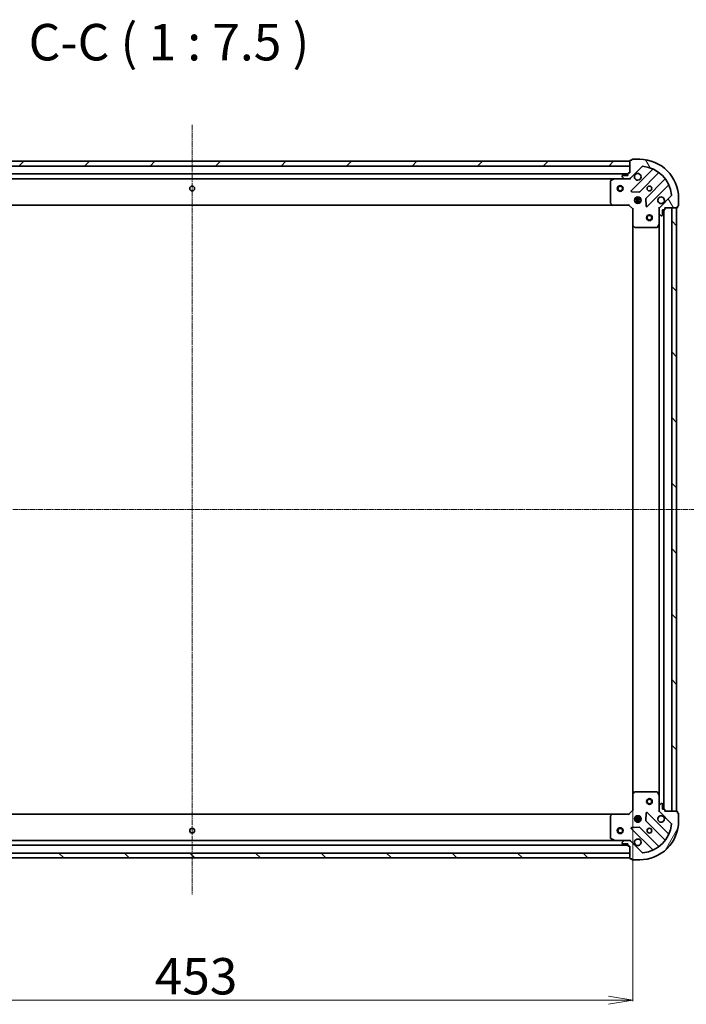
# Model space of a CAD drawing. Units: millimetres. Extents: x 7 to 9050, y 4 to 2112.
# Drawn here: x 2493 to 2836, y 465 to 971 of the extents above; entities that cross this region are included whole.
import ezdxf

# ---------------------------------------------------------------- set-up
doc = ezdxf.new("R2010")
doc.units = ezdxf.units.MM
doc.header["$LTSCALE"] = 0.5
doc.linetypes.add('CHAIN', pattern=[0.35429999999999995, 0.2362, -0.0295, 0.0591, -0.0295])
doc.layers.get('Defpoints').update_dxf_attribs({"lineweight": 25})
for name, color, linetype, lineweight in [('Centerline (ISO)', 131, 'Continuous', 18), ('Dimension (ISO)', 7, 'Continuous', 18), ('Hatch (ISO)', 1, 'Continuous', 18), ('Symbol (ISO)', 7, 'Continuous', 18), ('Visible (ISO)', 7, 'Continuous', 35)]:
    doc.layers.add(name, color=color, linetype=linetype, lineweight=lineweight)
doc.styles.add('Note Text (TK)', font='MS PGothic.ttf')
doc.dimstyles.new('Default - Method 1b (TK)', dxfattribs={"dimscale": 0.5, "dimtxt": 2.5, "dimasz": 2.5, "dimexe": 1, "dimexo": 1.499999999999999, "dimgap": 1, "dimtad": 1, "dimdsep": 46, "dimtxsty": 'Note Text (TK)', "dimblk": 'OPEN', "dimcen": 0.09, "dimdle": 5, "dimclrd": 100, "dimclre": 100, "dimclrt": 7, "dimadec": 1, "dimazin": 1, "dimtfac": 1, "dimtmove": 0, "dimatfit": 3, "dimldrblk": 'OPEN', "dimfxl": 1, "dimtolj": 1, "dimlwd": -1, "dimlwe": -1, "dimarcsym": 0})
pattern_1 = [(135.0002104591499, (104, 22.2090888931242), (-16.83791837753609, -16.83804207624605), [])]

# ---------------------------------------------------------------- blocks, each defined once
blk = doc.blocks.new('_Open')
at = {"color": 0, "linetype": 'ByBlock', "lineweight": -2}
for p, q in [((-1, 0.1666666666666666), (0, 0)), ((-1, -0.1666666666666666), (0, 0)), ((0, 0), (-1, 0))]:
    blk.add_line(p, q, dxfattribs=at)
blk = doc.blocks.new('*D36')
at = {"layer": 'Defpoints', "color": 0}
for p in [(2355.374627126803, 573.0987570681391), (2808.374627126797, 573.0987570681386), (2355.374627126803, 467.009337962785)]:
    blk.add_point(p, dxfattribs=at)
at = {"layer": 'Dimension (ISO)', "color": 100}
for p, q in [((2355.374627126803, 572.3487570681392), (2355.374627126803, 466.509337962785)), ((2808.374627126797, 572.3487570681386), (2808.374627126797, 466.509337962785)), ((2795.874627126797, 467.009337962785), (2367.874627126802, 467.009337962785))]:
    blk.add_line(p, q, dxfattribs=at)
at = {"layer": 'Dimension (ISO)', "color": 100, "xscale": 12.5, "yscale": 12.5, "zscale": 12.5, "rotation": 180}
blk.add_blockref('_Open', (2355.374627126803, 467.009337962785), dxfattribs=at)
at = {"layer": 'Dimension (ISO)', "color": 100, "xscale": 12.5, "yscale": 12.5, "zscale": 12.5}
blk.add_blockref('_Open', (2808.374627126797, 467.009337962785), dxfattribs=at)
at = {"layer": 'Dimension (ISO)', "color": 7, "insert": (2562.669087354071, 479.3468379627849), "char_height": 1.25, "attachment_point": 4, "style": 'Note Text (TK)'}
blk.add_mtext('\\A1;\\fMS PGothic|b0|i0;{\\H18.6750;453}', dxfattribs=at)

msp = doc.modelspace()

# ---------------------------------------------------------------- hatches: boundary and pattern name
at = {"layer": 'Hatch (ISO)'}
h = msp.add_hatch(dxfattribs=at)
h.set_pattern_fill('ANSI31', color=256, scale=190.5, style=0)
h.set_pattern_definition([(45, (104, 22.2090888931242), (-16.83798022700466, 16.83798022700466), [])])
h.paths.add_polyline_path([(2356.874627126798, 898.1621545333998), (2356.874627126798, 895.6621545334), (2806.874627126798, 895.6621545333982), (2806.874627126798, 898.162154533398)])
h = msp.add_hatch(dxfattribs=at)
h.set_pattern_fill('ANSI31', color=256, scale=190.5, angle=75.00017538262, style=0)
h.set_pattern_definition([(120.00017538262, (104, 22.2090888931242), (-20.62219348243944, -11.90631312467602), [])])
edge = h.paths.add_edge_path()
edge.add_ellipse((2822.874627126798, 873.747940971025), major_axis=(-0.7071067811865372, -0.7071067811865587), ratio=1, start_angle=269.9999999999998, end_angle=315.0000000000002)
edge.add_line((2821.874627126798, 873.747940971025), (2821.874627126798, 871.3692613145846))
edge.add_ellipse((2822.374627126798, 871.3692613145848), major_axis=(6.3e-15, -0.5000000000000006), ratio=1, start_angle=270.0000000000013, end_angle=314.9999999999963)
edge.add_line((2822.021073736205, 871.0157079239914), (2822.728180517392, 870.308601142805))
edge.add_ellipse((2823.081733907985, 870.6621545333982), major_axis=(0.3535533905932798, -0.3535533905932708), ratio=1, start_angle=270.0000000000051, end_angle=315.0000000000034)
edge.add_line((2823.081733907985, 870.1621545333983), (2823.274627126798, 870.1621545333983))
edge.add_ellipse((2823.274627126798, 870.4621545333981), major_axis=(0.299999999999998, 1.6e-15), ratio=1, start_angle=270.0000000000065, end_angle=359.9999999999997)
edge.add_line((2823.574627126798, 870.4621545333981), (2823.574627126798, 873.1621545333982))
edge.add_line((2823.574627126798, 873.1621545333982), (2824.574627126798, 873.1621545333982))
edge.add_ellipse((2824.574627126798, 873.4621545333983), major_axis=(0.3000000000000003, 1.6e-15), ratio=1, start_angle=269.9999999999997, end_angle=359.9999999999997)
edge.add_line((2824.874627126798, 873.4621545333983), (2824.874627126798, 874.1621545333984))
edge.add_line((2824.874627126798, 874.1621545333982), (2831.074627126798, 874.1621545333984))
edge.add_ellipse((2831.074627126798, 874.4621545333982), major_axis=(0.3000000000000014, 6e-15), ratio=1, start_angle=269.9999999999988, end_angle=359.9999999999955)
edge.add_line((2831.374627126798, 874.4621545333982), (2831.374627126798, 875.1621545333984))
edge.add_line((2831.374627126798, 875.1621545333984), (2831.574627126798, 875.1621545333984))
edge.add_ellipse((2831.574627126798, 875.4621545333983), major_axis=(0.3000000000000003, 1.6e-15), ratio=1, start_angle=269.9999999999997, end_angle=359.9999999999997)
edge.add_line((2831.874627126799, 875.4621545333983), (2831.874627126799, 879.1621545333983))
edge.add_ellipse((2811.874627126798, 879.162154533398), major_axis=(-2.672e-13, 20), ratio=1, start_angle=269.9999999999999, end_angle=360.0000000000002)
edge.add_line((2811.874627126798, 899.1621545333982), (2808.174627126798, 899.1621545333982))
edge.add_ellipse((2808.174627126798, 898.862154533398), major_axis=(-0.299999999999998, -3.8e-15), ratio=1, start_angle=269.9999999999993, end_angle=359.9999999999992)
edge.add_line((2807.874627126798, 898.862154533398), (2807.874627126798, 898.662154533398))
edge.add_line((2807.874627126798, 898.662154533398), (2807.174627126798, 898.662154533398))
edge.add_ellipse((2807.174627126798, 898.3621545333981), major_axis=(-0.299999999999998, -1.6e-15), ratio=1, start_angle=269.9999999999997, end_angle=359.9999999999997)
edge.add_line((2806.874627126797, 898.3621545333981), (2806.874627126797, 892.162154533398))
edge.add_line((2806.874627126798, 892.1621545333982), (2806.174627126798, 892.1621545333982))
edge.add_ellipse((2806.174627126797, 891.862154533398), major_axis=(-0.299999999999998, -3.8e-15), ratio=1, start_angle=269.9999999999993, end_angle=359.9999999999992)
edge.add_line((2805.874627126798, 891.862154533398), (2805.874627126798, 890.862154533398))
edge.add_line((2805.874627126798, 890.862154533398), (2803.174627126798, 890.862154533398))
edge.add_ellipse((2803.174627126798, 890.562154533398), major_axis=(-0.299999999999998, -1.6e-15), ratio=1, start_angle=270.0000000000065, end_angle=359.9999999999997)
edge.add_line((2802.874627126798, 890.562154533398), (2802.874627126798, 890.3692613145844))
edge.add_ellipse((2803.374627126798, 890.3692613145846), major_axis=(6.3e-15, -0.4999999999999983), ratio=1, start_angle=270.0000000000033, end_angle=314.9999999999963)
edge.add_line((2803.021073736204, 890.0157079239914), (2803.728180517391, 889.3086011428048))
edge.add_ellipse((2804.081733907984, 889.662154533398), major_axis=(0.3535533905932787, -0.3535533905932686), ratio=1, start_angle=270.0000000000078, end_angle=315.0000000000032)
edge.add_line((2804.081733907984, 889.162154533398), (2806.460413564425, 889.162154533398))
edge.add_ellipse((2806.460413564425, 890.162154533398), major_axis=(0.9999999999999943, 1.05e-14), ratio=1, start_angle=269.9999999999994, end_angle=314.9999999999994)
edge.add_line((2807.167520345612, 889.4550477522116), (2813.145505124974, 895.433032531575))
edge.add_ellipse((2813.499058515568, 895.0794791409816), major_axis=(0.3535533905932663, 0.3535533905932778), ratio=1, start_angle=39.17289348888153, end_angle=90.00000000000188, ccw=False)
edge.add_ellipse((2811.874627126798, 879.162154533398), major_axis=(16.41474100157039, -1.675194869668763), ratio=1, start_angle=11.654213022238594, end_angle=89.99999999999989, ccw=False)
edge.add_ellipse((2827.791951734381, 880.7865859221681), major_axis=(0.0507634808990663, -0.4974163939869796), ratio=1, start_angle=39.172893488877094, end_angle=89.9999999999975, ccw=False)
edge.add_line((2828.145505124975, 880.4330325315749), (2822.167520345612, 874.4550477522118))
h = msp.add_hatch(dxfattribs=at)
h.set_pattern_fill('ANSI31', color=256, scale=190.5, angle=90.00021045915, style=0)
h.set_pattern_definition(pattern_1)
h.paths.add_polyline_path([(2830.874627126793, 874.1621545333991), (2828.374627126793, 874.1621545333988), (2828.374627126797, 564.1621545333988), (2830.874627126797, 564.1621545333988)])
h = msp.add_hatch(dxfattribs=at)
h.set_pattern_fill('ANSI31', color=256, scale=190.5, angle=14.99997778074499, style=0)
h.set_pattern_definition([(59.999977780745, (104, 22.2090888931242), (-20.62222531038168, 11.90625799728248), [])])
edge = h.paths.add_edge_path()
edge.add_ellipse((2806.460413564424, 548.1621545333994), major_axis=(-0.7071067811865587, 0.7071067811865371), ratio=1, start_angle=269.9999999999992, end_angle=314.9999999999991)
edge.add_line((2806.460413564424, 549.1621545333994), (2804.081733907984, 549.1621545333994))
edge.add_ellipse((2804.081733907984, 548.6621545333994), major_axis=(-0.5000000000000006, -6.4e-15), ratio=1, start_angle=269.9999999999993, end_angle=314.9999999999963)
edge.add_line((2803.728180517391, 549.0157079239926), (2803.021073736204, 548.3086011428061))
edge.add_ellipse((2803.374627126797, 547.9550477522129), major_axis=(-0.3535533905932706, -0.3535533905932797), ratio=1, start_angle=270.0000000000021, end_angle=315.0000000000033)
edge.add_line((2802.874627126798, 547.9550477522129), (2802.874627126798, 547.7621545333994))
edge.add_ellipse((2803.174627126797, 547.7621545333994), major_axis=(1.6e-15, -0.299999999999998), ratio=1, start_angle=270.0000000000065, end_angle=359.9999999999997)
edge.add_line((2803.174627126797, 547.4621545333993), (2805.874627126797, 547.4621545333993))
edge.add_line((2805.874627126798, 547.4621545333993), (2805.874627126798, 546.4621545333994))
edge.add_ellipse((2806.174627126797, 546.4621545333995), major_axis=(1.6e-15, -0.3000000000000003), ratio=1, start_angle=269.9999999999997, end_angle=359.9999999999997)
edge.add_line((2806.174627126797, 546.1621545333994), (2806.874627126797, 546.1621545333994))
edge.add_line((2806.874627126797, 546.1621545333994), (2806.874627126797, 539.9621545333993))
edge.add_ellipse((2807.174627126797, 539.9621545333994), major_axis=(6.1e-15, -0.3000000000000014), ratio=1, start_angle=269.9999999999988, end_angle=359.9999999999988)
edge.add_line((2807.174627126797, 539.6621545333994), (2807.874627126797, 539.6621545333994))
edge.add_line((2807.874627126798, 539.6621545333994), (2807.874627126798, 539.4621545333994))
edge.add_ellipse((2808.174627126798, 539.4621545333993), major_axis=(1.6e-15, -0.3000000000000003), ratio=1, start_angle=269.9999999999997, end_angle=359.9999999999997)
edge.add_line((2808.174627126798, 539.1621545333994), (2811.874627126798, 539.1621545333994))
edge.add_ellipse((2811.874627126797, 559.1621545333995), major_axis=(20, 2.699e-13), ratio=1, start_angle=269.9999999999999, end_angle=359.9999999999999)
edge.add_line((2831.874627126797, 559.1621545333996), (2831.874627126797, 562.8621545333998))
edge.add_ellipse((2831.574627126797, 562.8621545333997), major_axis=(-3.8e-15, 0.299999999999998), ratio=1, start_angle=270.0000000000027, end_angle=359.9999999999992)
edge.add_line((2831.574627126797, 563.1621545333996), (2831.374627126797, 563.1621545333996))
edge.add_line((2831.374627126797, 563.1621545333996), (2831.374627126797, 563.8621545333997))
edge.add_ellipse((2831.074627126798, 563.8621545333997), major_axis=(-1.6e-15, 0.299999999999998), ratio=1, start_angle=269.9999999999997, end_angle=359.9999999999997)
edge.add_line((2831.074627126798, 564.1621545333996), (2824.874627126798, 564.1621545333996))
edge.add_line((2824.874627126797, 564.1621545333996), (2824.874627126797, 564.8621545333996))
edge.add_ellipse((2824.574627126797, 564.8621545333996), major_axis=(-3.8e-15, 0.299999999999998), ratio=1, start_angle=269.9999999999993, end_angle=359.9999999999992)
edge.add_line((2824.574627126797, 565.1621545333996), (2823.574627126797, 565.1621545333996))
edge.add_line((2823.574627126797, 565.1621545333996), (2823.574627126797, 567.8621545333997))
edge.add_ellipse((2823.274627126797, 567.8621545333995), major_axis=(-1.6e-15, 0.299999999999998), ratio=1, start_angle=269.9999999999997, end_angle=359.9999999999997)
edge.add_line((2823.274627126797, 568.1621545333996), (2823.081733907983, 568.1621545333996))
edge.add_ellipse((2823.081733907983, 567.6621545333996), major_axis=(-0.4999999999999983, -6.4e-15), ratio=1, start_angle=269.9999999999993, end_angle=314.9999999999963)
edge.add_line((2822.72818051739, 568.0157079239927), (2822.021073736203, 567.3086011428061))
edge.add_ellipse((2822.374627126797, 566.9550477522131), major_axis=(-0.3535533905932684, -0.3535533905932787), ratio=1, start_angle=270.0000000000064, end_angle=315.0000000000012)
edge.add_line((2821.874627126797, 566.9550477522131), (2821.874627126797, 564.5763680957728))
edge.add_ellipse((2822.874627126797, 564.5763680957726), major_axis=(1.06e-14, -0.9999999999999943), ratio=1, start_angle=269.9999999999994, end_angle=314.9999999999987)
edge.add_line((2822.16752034561, 563.8692613145861), (2828.145505124974, 557.891276535223))
edge.add_ellipse((2827.791951734381, 557.5377231446298), major_axis=(0.353553390593278, -0.3535533905932664), ratio=1, start_angle=39.17289348888153, end_angle=89.99999999999619, ccw=False)
edge.add_ellipse((2811.874627126797, 559.1621545333995), major_axis=(-1.675194869668762, -16.41474100157039), ratio=1, start_angle=11.654213022238594, end_angle=90.00000000000011, ccw=False)
edge.add_ellipse((2813.499058515567, 543.2448299258162), major_axis=(-0.4974163939869796, -0.0507634808990663), ratio=1, start_angle=39.172893488877094, end_angle=90.00000000000148, ccw=False)
edge.add_line((2813.145505124974, 542.8912765352229), (2807.16752034561, 548.8692613145859))
h = msp.add_hatch(dxfattribs=at)
h.set_pattern_fill('ANSI31', color=256, scale=190.5, angle=90.00021045915, style=0)
h.set_pattern_definition(pattern_1)
h.paths.add_polyline_path([(2806.874627126798, 540.1621545333993), (2806.874627126798, 542.6621545333991), (2356.874627126798, 542.6621545333938), (2356.874627126798, 540.1621545333941)])

# ---------------------------------------------------------------- linework, layer by layer
at = {"layer": 'Centerline (ISO)', "linetype": 'CHAIN', "ltscale": 23.99096870422363}
for p, q in [((2581.874627126798, 916.9121545333991), (2581.874627126798, 521.4121545333956)), ((2849.624627126795, 719.162154533399), (2314.124627126801, 719.1621545333996))]:
    msp.add_line(p, q, dxfattribs=at)
at = {"layer": 'Visible (ISO)'}
for p, q in [((2806.874627126798, 898.162154533398), (2356.874627126798, 898.1621545333998)), ((2356.874627126798, 895.6621545334), (2806.874627126798, 895.6621545333982)), ((2806.874627126798, 898.362154533398), (2806.874627126798, 892.162154533398)), ((2806.874627126798, 895.6621545333982), (2806.874627126798, 898.162154533398)), ((2807.874627126798, 898.662154533398), (2807.174627126798, 898.662154533398)), ((2807.874627126798, 898.862154533398), (2807.874627126798, 898.662154533398)), ((2811.874627126798, 899.162154533398), (2808.174627126798, 899.1621545333979)), ((2805.874627126798, 891.6621545333979), (2357.874627126796, 891.6621545333996)), ((2802.874627126798, 890.5621545333978), (2802.874627126798, 890.3692613145844)), ((2805.874627126798, 890.862154533398), (2803.174627126798, 890.8621545333978)), ((2805.874627126798, 891.862154533398), (2805.874627126798, 890.862154533398)), ((2806.874627126798, 892.162154533398), (2806.174627126798, 892.162154533398)), ((2807.167520345612, 889.4550477522114), (2813.145505124974, 895.4330325315746)), ((2818.387144138246, 893.8746715448463), (2807.563803627822, 883.0513310344217)), ((2811.91771492416, 882.4554948624539), (2821.617150015537, 892.1549299538316)), ((2364.803806733543, 889.1621545333996), (2798.945447520048, 889.162154533398)), ((2796.874627126798, 887.9767443367725), (2796.874627126798, 876.7803726097765)), ((2798.811283441398, 889.1304826906976), (2797.040463048149, 888.2450724940726)), ((2804.081733907985, 889.1621545333977), (2798.945447520048, 889.1621545333975)), ((2803.021073736204, 890.0157079239912), (2803.728180517391, 889.3086011428046)), ((2804.081733907985, 889.1621545333979), (2806.460413564425, 889.1621545333979)), ((2806.874627126798, 889.1621545333977), (2806.460532410644, 889.1621545333977)), ((2806.874627126798, 889.2519748122733), (2806.874627126798, 889.1621545333973)), ((2806.874627126795, 888.8118887868841), (2806.874627126798, 889.1621545333974)), ((2824.867402547232, 888.9046774221375), (2815.167967455854, 879.2052423307598)), ((2815.763803627822, 874.851331034422), (2826.587144138247, 885.6746715448464)), ((2807.762849845969, 882.5394845335913), (2811.692497073595, 882.3679124303353)), ((2828.145505124975, 880.4330325315749), (2822.167520345612, 874.4550477522118)), ((2365.811229661531, 875.6621545333999), (2797.93802459206, 875.6621545333983)), ((2796.955274077803, 876.5757162150642), (2797.718671543065, 875.7574981386854)), ((2797.93802459206, 875.6621545333977), (2806.374627126798, 875.6621545333977)), ((2806.374627126798, 875.6621545333977), (2806.49889119551, 875.9621545333978)), ((2806.374627126798, 875.6621545333977), (2808.374627126799, 873.6621545333978)), ((2812.513986757873, 878.612154533398), (2809.235267495721, 878.612154533398)), ((2812.513986757871, 877.7121545333981), (2809.235267495721, 877.7121545333981)), ((2809.49985441831, 879.1621545333979), (2809.874627126791, 879.1621545333979)), ((2809.49985441831, 877.162154533398), (2809.874627126792, 877.162154533398)), ((2809.874627126792, 879.5369272418803), (2809.874627126792, 879.1621545333974)), ((2809.874627126792, 877.1621545333973), (2809.874627126792, 876.7873818249146)), ((2810.424627126792, 876.5227949023237), (2810.424627126792, 879.8015141644714)), ((2811.324627126793, 876.5227949023206), (2811.324627126793, 879.8015141644746)), ((2811.874627126793, 879.5369272418882), (2811.874627126793, 879.1621545333974)), ((2811.874627126791, 879.1621545333979), (2812.249399835283, 879.1621545333979)), ((2811.874627126791, 877.162154533398), (2812.249399835283, 877.162154533398)), ((2811.874627126793, 877.1621545333973), (2811.874627126793, 876.7873818249068)), ((2815.080385023736, 878.9800244801943), (2815.251957126992, 875.0503772525682)), ((2831.874627126799, 875.4621545333983), (2831.874627126799, 879.1621545333983)), ((2808.674627126798, 873.7864186021097), (2808.374627126799, 873.6621545333978)), ((2808.374627126799, 873.6621545333978), (2808.374627126799, 865.2255519986592)), ((2821.874627126798, 874.162154533398), (2821.524361380285, 874.1621545333954)), ((2821.874627126798, 874.162154533398), (2821.964447405674, 874.162154533398)), ((2821.874627126798, 873.7480598172442), (2821.874627126798, 874.162154533398)), ((2821.874627126798, 873.747940971025), (2821.874627126798, 871.3692613145848)), ((2821.874627126798, 866.2329749266479), (2821.874627126798, 871.3692613145845)), ((2822.021073736205, 871.0157079239914), (2822.728180517392, 870.308601142805)), ((2823.574627126798, 870.4621545333981), (2823.574627126798, 873.1621545333982)), ((2823.574627126798, 873.1621545333982), (2824.574627126798, 873.1621545333982)), ((2824.374627126797, 565.1621545334003), (2824.374627126794, 873.1621545333975)), ((2824.874627126798, 873.4621545333983), (2824.874627126798, 874.1621545333982)), ((2824.874627126798, 874.1621545333982), (2831.074627126798, 874.1621545333984)), ((2830.874627126793, 874.1621545333982), (2828.374627126793, 874.1621545333982)), ((2828.374627126793, 874.1621545333982), (2828.374627126797, 564.1621545333996)), ((2830.874627126798, 564.1621545333996), (2830.874627126793, 874.1621545333982)), ((2831.374627126798, 874.4621545333982), (2831.374627126798, 875.1621545333984)), ((2831.374627126798, 875.1621545333984), (2831.574627126798, 875.1621545333984)), ((2820.957545087473, 864.327990454748), (2821.842955284098, 866.098810847998)), ((2821.874627126793, 866.2329749266472), (2821.874627126797, 572.0913341401503)), ((2823.081733907985, 870.1621545333983), (2823.274627126798, 870.1621545333983)), ((2808.374627126794, 865.2255519986585), (2808.374627126797, 573.0987570681386)), ((2808.469970732087, 865.0061989496643), (2809.288188808465, 864.2428014844028)), ((2809.492845203177, 864.1621545333979), (2820.689216930173, 864.162154533398)), ((2808.374627126797, 573.0987570681381), (2808.374627126797, 564.6621545333995)), ((2809.288188808464, 574.0815075823944), (2808.469970732085, 573.318110117133)), ((2820.689216930172, 574.1621545333996), (2809.492845203175, 574.1621545333995)), ((2821.842955284097, 572.2254982187997), (2820.957545087471, 573.9963186120497)), ((2821.874627126797, 566.9550477522132), (2821.874627126796, 572.0913341401497)), ((2821.874627126797, 566.9550477522131), (2821.874627126797, 564.5763680957728)), ((2822.72818051739, 568.0157079239927), (2822.021073736204, 567.3086011428063)), ((2823.274627126797, 568.1621545333996), (2823.081733907983, 568.1621545333996)), ((2823.574627126797, 565.1621545333996), (2823.574627126797, 567.8621545333995)), ((2797.938024592058, 562.6621545333974), (2365.811229661532, 562.6621545333928)), ((2797.718671543063, 562.5668109281116), (2796.955274077803, 561.7485928517328)), ((2806.374627126797, 562.6621545333995), (2797.938024592058, 562.6621545333994)), ((2808.374627126797, 564.6621545333995), (2806.374627126797, 562.6621545333995)), ((2806.498891195509, 562.3621545333993), (2806.374627126798, 562.6621545333994)), ((2808.374627126797, 564.6621545333995), (2808.674627126797, 564.5378904646876)), ((2810.424627126797, 558.5227949023243), (2810.424627126797, 561.801514164475)), ((2811.324627126797, 558.522794902324), (2811.324627126797, 561.8015141644751)), ((2815.251957126991, 563.2739318142292), (2815.080385023735, 559.3442845866032)), ((2826.587144138246, 552.6496375219514), (2815.763803627821, 563.4729780323756)), ((2821.524361380284, 564.1621545334023), (2821.874627126796, 564.1621545333996)), ((2821.874627126797, 564.1621545333996), (2821.874627126797, 564.5762492495534)), ((2821.964447405672, 564.1621545333996), (2821.874627126796, 564.1621545333996)), ((2822.16752034561, 563.8692613145861), (2828.145505124973, 557.8912765352231)), ((2824.574627126797, 565.1621545333996), (2823.574627126797, 565.1621545333996)), ((2824.874627126797, 564.1621545333996), (2824.874627126797, 564.8621545333996)), ((2831.074627126798, 564.1621545333996), (2824.874627126797, 564.1621545333996)), ((2828.374627126797, 564.1621545333996), (2830.874627126798, 564.1621545333996)), ((2831.374627126797, 563.1621545333996), (2831.374627126797, 563.8621545333997)), ((2831.574627126797, 563.1621545333996), (2831.374627126797, 563.1621545333996)), ((2831.874627126797, 559.1621545333996), (2831.874627126797, 562.8621545333998)), ((2796.874627126797, 561.5439364570205), (2796.874627126797, 550.3475647300245)), ((2812.513986757871, 560.6121545333971), (2809.235267495719, 560.612154533397)), ((2812.51398675787, 559.7121545333971), (2809.235267495721, 559.7121545333971)), ((2809.499854418307, 561.1621545333971), (2809.874627126795, 561.1621545333971)), ((2809.49985441831, 559.1621545333971), (2809.874627126795, 559.1621545333971)), ((2809.874627126797, 561.5369272418861), (2809.874627126797, 561.1621545333971)), ((2809.874627126797, 559.1621545333971), (2809.874627126797, 558.7873818249132)), ((2811.874627126797, 561.5369272418866), (2811.874627126797, 561.1621545333971)), ((2811.874627126795, 561.1621545333971), (2812.249399835284, 561.1621545333971)), ((2811.874627126795, 559.1621545333971), (2812.24939983528, 559.1621545333971)), ((2811.874627126797, 559.1621545333971), (2811.874627126797, 558.7873818249127)), ((2815.167967455853, 559.1190667360376), (2824.867402547231, 549.4196316446602)), ((2807.563803627821, 555.2729780323755), (2818.387144138246, 544.4496375219514)), ((2811.692497073594, 555.956396636462), (2807.762849845967, 555.7848245332061)), ((2821.617150015537, 546.169379112966), (2811.917714924159, 555.8688142043434)), ((2357.874627126796, 546.6621545333913), (2805.874627126796, 546.6621545333962)), ((2798.945447520046, 549.1621545333963), (2364.803806733544, 549.1621545333916)), ((2797.040463048147, 550.0792365727244), (2798.811283441397, 549.1938263760995)), ((2798.945447520047, 549.1621545333995), (2804.081733907984, 549.1621545333995)), ((2802.874627126798, 547.9550477522129), (2802.874627126798, 547.7621545333994)), ((2803.728180517391, 549.0157079239926), (2803.021073736204, 548.3086011428062)), ((2803.174627126797, 547.4621545333993), (2805.874627126798, 547.4621545333994)), ((2806.460413564424, 549.1621545333995), (2804.081733907984, 549.1621545333994)), ((2805.874627126798, 547.4621545333994), (2805.874627126798, 546.4621545333995)), ((2806.460532410643, 549.1621545333995), (2806.874627126797, 549.1621545333995)), ((2806.874627126797, 549.1621545333998), (2806.874627126795, 549.512420279913)), ((2806.874627126797, 549.1621545334002), (2806.874627126797, 549.072334254524)), ((2813.145505124974, 542.8912765352229), (2807.167520345611, 548.869261314586)), ((2806.874627126797, 542.662154533398), (2356.874627126799, 542.6621545333934)), ((2806.174627126797, 546.1621545333995), (2806.874627126797, 546.1621545333995)), ((2806.874627126797, 546.1621545333995), (2806.874627126797, 539.9621545333994)), ((2806.874627126797, 540.162154533398), (2806.874627126797, 542.662154533398)), ((2356.874627126799, 540.162154533393), (2806.874627126797, 540.162154533398)), ((2807.174627126797, 539.6621545333994), (2807.874627126797, 539.6621545333994)), ((2807.874627126797, 539.6621545333994), (2807.874627126797, 539.4621545333994)), ((2808.174627126798, 539.1621545333995), (2811.874627126797, 539.1621545333996))]:
    msp.add_line(p, q, dxfattribs=at)
for centre, radius in [((2801.874627126796, 884.162154533398), 1.500000000000001), ((2581.874627126795, 884.1621545333991), 1.229499999999999), ((2801.874627126796, 884.162154533398), 1.193275000000001), ((2816.874627126798, 884.1621545333978), 1.229499999999995), ((2810.874627126798, 878.1621545333978), 1.699999999999993), ((2816.874627126794, 869.1621545333987), 1.500000000000009), ((2816.874627126794, 869.1621545333987), 1.193275000000007), ((2816.874627126797, 569.162154533399), 1.500000000000008), ((2816.874627126797, 569.162154533399), 1.193275000000007), ((2810.874627126797, 560.1621545333996), 1.7), ((2581.874627126806, 554.1621545333945), 1.229500000000103), ((2801.874627126805, 554.1621545333969), 1.499999999999999), ((2801.874627126805, 554.1621545333969), 1.193274999999999), ((2816.874627126797, 554.1621545333996), 1.2295)]:
    msp.add_circle(centre, radius, dxfattribs=at)
for centre, radius, start, end in [((2807.174627126798, 898.362154533398), 0.2999999999999987, 90, 180), ((2808.174627126798, 898.862154533398), 0.2999999999999988, 90, 180), ((2811.874627126798, 879.162154533398), 19.99999999999992, 0, 90), ((2803.174627126798, 890.5621545333978), 0.2999999999999987, 90, 180), ((2806.174627126798, 891.8621545333978), 0.2999999999999987, 90, 180), ((2810.874627126798, 890.1621545333977), 1.699999999999993, 152.4998288192875, 117.5001711806965), ((2813.499058515568, 895.0794791409814), 0.4999999999999981, 84.17289348890806, 135.0000000000114), ((2811.874627126798, 879.162154533398), 16.49999999999993, 5.827106511118949, 84.17289348888185), ((2818.17501210389, 894.0868035792021), 0.2999999999999996, 315.0000000000184, 67.11314160358253), ((2821.829282049894, 891.9427979194757), 0.2999999999999972, 52.08550031241153, 134.9999999999999), ((2797.174627126798, 887.9767443367725), 0.2999999999999991, 116.565051177067, 180), ((2798.945447520048, 888.8621545333975), 0.2999999999999993, 90, 116.565051177067), ((2803.374627126798, 890.3692613145844), 0.4999999999999981, 180, 224.9999999999885), ((2804.081733907985, 889.662154533398), 0.4999999999999981, 224.9999999999787, 269.9999999999381), ((2806.460413564425, 890.1621545333979), 0.9999999999999959, 270, 315.0000000000114), ((2824.655270512876, 889.1168094564935), 0.3000000000000009, 315.0000000000184, 37.91449968755205), ((2826.799276172602, 885.4625395104903), 0.2999999999999993, 22.88685839651181, 135.0000000000183), ((2807.775935662178, 882.8391990000657), 0.2999999999999987, 135.0000000000183, 267.5000000000585), ((2811.705582889804, 882.6676268968098), 0.3000000000000003, 267.4999999999574, 314.9999999999101), ((2827.791951734382, 880.7865859221681), 0.4999999999999981, 315.0000000000114, 5.82710651112057), ((2797.174627126798, 876.7803726097765), 0.3000000000000015, 180, 223.0148572051808), ((2797.93802459206, 875.9621545333976), 0.2999999999999991, 223.0148572051808, 270), ((2815.38009949021, 878.9931102964038), 0.2999999999999989, 135.0000000000183, 182.5000000000173), ((2822.874627126799, 878.162154533398), 1.699999999999993, 332.4998288193005, 297.5001711806965), ((2831.574627126798, 875.4621545333983), 0.2999999999999987, 270, 0), ((2815.551671593466, 875.0634630687779), 0.2999999999999969, 182.499999999992, 314.9999999999999), ((2822.874627126799, 873.747940971025), 0.999999999999996, 135.000000000016, 180), ((2822.374627126798, 871.3692613145848), 0.4999999999999981, 180, 224.9999999999885), ((2823.274627126798, 870.4621545333981), 0.2999999999999987, 270, 0), ((2824.574627126798, 873.4621545333983), 0.2999999999999987, 270, 0), ((2831.074627126798, 874.4621545333982), 0.2999999999999987, 270, 0), ((2821.574627126798, 866.2329749266479), 0.2999999999999992, 333.4349488229221, 0), ((2823.081733907985, 870.6621545333982), 0.4999999999999981, 224.9999999999787, 269.9999999999381), ((2808.674627126798, 865.2255519986592), 0.2999999999999992, 180, 226.9851427948214), ((2809.492845203177, 864.4621545333979), 0.2999999999999991, 226.9851427948214, 270), ((2820.689216930173, 864.4621545333979), 0.2999999999999993, 270, 333.4349488229221), ((2808.674627126797, 573.0987570681381), 0.3000000000000002, 133.0148572051701, 180), ((2809.492845203175, 573.8621545333995), 0.3000000000000028, 90, 133.0148572051786), ((2820.689216930172, 573.8621545333996), 0.3000000000000005, 26.56505117710061, 90.00000000010095), ((2821.574627126797, 572.0913341401497), 0.3000000000000006, 0, 26.56505117708883), ((2822.374627126797, 566.9550477522131), 0.4999999999999999, 135.000000000016, 180), ((2823.081733907983, 567.6621545333996), 0.5000000000000002, 90, 135.0000000000114), ((2823.274627126797, 567.8621545333995), 0.3000000000000002, 0, 90), ((2797.174627126797, 561.5439364570205), 0.3000000000000002, 136.9851427948379, 180), ((2797.938024592058, 562.3621545333993), 0.3000000000000003, 90, 136.9851427948288), ((2815.551671593465, 563.2608459980196), 0.2999999999999998, 44.99999999998165, 177.4999999999949), ((2822.874627126797, 560.1621545333996), 1.7, 62.49982881928663, 27.50017118070759), ((2822.874627126797, 564.5763680957728), 1, 180, 224.9999999999885), ((2824.574627126797, 564.8621545333996), 0.3000000000000002, 0, 90), ((2831.074627126798, 563.8621545333997), 0.3000000000000002, 0, 90), ((2831.574627126797, 562.8621545333997), 0.3000000000000002, 0, 90), ((2811.874627126797, 559.1621545333995), 20.00000000000001, 269.9999999999984, 0), ((2811.874627126797, 559.1621545333995), 16.50000000000001, 275.8271065111181, 354.172893488881), ((2815.380099490209, 559.3311987703936), 0.3000000000000015, 177.4999999999949, 224.9999999999908), ((2827.791951734381, 557.5377231446298), 0.4999999999999999, 354.1728934888655, 44.99999999998395), ((2807.775935662177, 555.4851100667313), 0.2999999999999983, 92.50000000004258, 225.0000000000806), ((2811.705582889803, 555.6566821699874), 0.2999999999999999, 44.99999999998165, 92.4999999999415), ((2826.799276172601, 552.8617695563074), 0.3000000000000007, 224.9999999999816, 337.1131416034494), ((2797.174627126797, 550.3475647300243), 0.3000000000000006, 180, 243.4349488229273), ((2798.945447520047, 549.4621545333995), 0.3, 243.4349488229273, 270), ((2803.374627126797, 547.9550477522129), 0.4999999999999999, 135.000000000016, 180), ((2803.174627126797, 547.7621545333993), 0.3000000000000002, 180, 270), ((2804.081733907984, 548.6621545333994), 0.5000000000000002, 90, 135.0000000000114), ((2806.460413564424, 548.1621545333994), 0.9999999999999996, 44.99999999998395, 90), ((2810.874627126797, 548.1621545333996), 1.7, 242.499828819287, 207.5001711807076), ((2824.655270512875, 549.2074996103044), 0.2999999999999981, 322.0855003124567, 44.99999999999086), ((2806.174627126797, 546.4621545333995), 0.3000000000000002, 180, 270), ((2813.499058515567, 543.2448299258162), 0.5000000000000006, 224.9999999999724, 275.8271065110936), ((2818.175012103889, 544.2375054875953), 0.3000000000000006, 292.8868583965165, 45.00000000000008), ((2821.829282049892, 546.381511147322), 0.3000000000000019, 224.9999999999816, 307.9144996874918), ((2807.174627126797, 539.9621545333994), 0.3, 180, 270), ((2808.174627126798, 539.4621545333994), 0.3000000000000002, 180, 270)]:
    msp.add_arc(centre, radius, start, end, dxfattribs=at)
for points, knots in [([(2809.366711055639, 890.9471316810519), (2809.447266646171, 891.1018764018987), (2809.553699563265, 891.2453900258986), (2809.791391634298, 891.4830820969312), (2809.934905258297, 891.5895150140253), (2810.089649979144, 891.6700706045572)], [0.2789125936271504, 0.2789125936271504, 0.2789125936271504, 0.2789125936271504, 0.3293346962055631, 0.3293346962055631, 0.3797567987839759, 0.3797567987839759, 0.3797567987839759, 0.3797567987839759]), ([(2824.382543197958, 877.377177385744), (2824.301987607425, 877.2224326648968), (2824.195554690331, 877.078919040897), (2823.957862619299, 876.8412269698645), (2823.8143489953, 876.7347940527706), (2823.659604274452, 876.6542384622384)], [0.2789125936271497, 0.2789125936271497, 0.2789125936271497, 0.2789125936271497, 0.3293346962055642, 0.3293346962055642, 0.379756798783979, 0.379756798783979, 0.379756798783979, 0.379756798783979]), ([(2823.659604274451, 561.6700706045592), (2823.814348995298, 561.5895150140271), (2823.957862619298, 561.4830820969332), (2824.19555469033, 561.2453900259006), (2824.301987607425, 561.1018764019007), (2824.382543197957, 560.9471316810537)], [0.2789125936271504, 0.2789125936271504, 0.2789125936271504, 0.2789125936271504, 0.3293346962055631, 0.3293346962055631, 0.3797567987839759, 0.3797567987839759, 0.3797567987839759, 0.3797567987839759]), ([(2810.089649979143, 546.6542384622401), (2809.934905258296, 546.7347940527721), (2809.791391634297, 546.8412269698663), (2809.553699563264, 547.0789190408988), (2809.44726664617, 547.2224326648986), (2809.366711055638, 547.3771773857457)], [0.2789125936271497, 0.2789125936271497, 0.2789125936271497, 0.2789125936271497, 0.3293346962055642, 0.3293346962055642, 0.379756798783979, 0.379756798783979, 0.379756798783979, 0.379756798783979])]:
    msp.add_open_spline(points, degree=3, knots=knots, dxfattribs=at)

# ---------------------------------------------------------------- texts
at = {"layer": 'Symbol (ISO)', "color": 7, "insert": (2497.813628484709, 944.1395969312107), "char_height": 18.75, "attachment_point": 7, "style": 'Note Text (TK)'}
msp.add_mtext('C-C ( 1 : 7.5 )', dxfattribs=at)

# ---------------------------------------------------------------- dimensions: what is measured, and where the dimension line sits
at = {"layer": 'Dimension (ISO)', "color": 100}
dim = msp.add_linear_dim(base=(2355.374627126803, 467.009337962785), p1=(2808.374627126797, 573.0987570681386), p2=(2355.374627126803, 573.0987570681391), angle=180, text='\\fMS PGothic|b0|i0;{\\H18.6750;<>}', dimstyle='Default - Method 1b (TK)', override={"dimasz": 25, "dimgap": 6, "dimdec": 0, "dimtol": 0, "dimlim": 0, "dimtp": 0, "dimtm": 0, "dimtdec": 0, "dimtofl": 0, "dimatfit": 1}, dxfattribs=at)
dim.commit()
dim.dimension.update_dxf_attribs({"geometry": '*D36', "text_midpoint": (2581.874627126798, 467.009337962785), "dimtype": 160})

doc.saveas('drawing.dxf')
